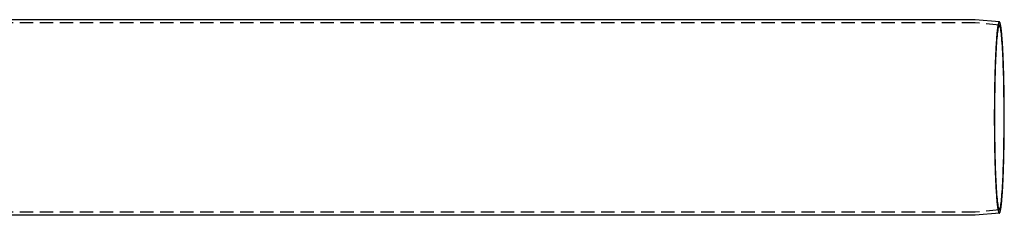
# Model space of a CAD drawing. Extents: x -5 to 1135, y -435 to 530.
# Drawn here: x 368 to 737, y -336 to -264 of the extents above; entities that cross this region are included whole.
import ezdxf

# ---------------------------------------------------------------- set-up
doc = ezdxf.new("R2010")
doc.units = 0
doc.header["$LTSCALE"] = 20
doc.linetypes.add('VERDECKT', pattern=[0.375, 0.25, -0.125])
doc.layers.get('0').update_dxf_attribs({"linetype": 'CONTINUOUS'})
doc.layers.add('STEMPEL', color=3, linetype='CONTINUOUS')

# ---------------------------------------------------------------- blocks, each defined once
blk = doc.blocks.new('A$C89C5AFF6')
at = {"color": 1, "linetype": 'VERDECKT'}
for p, q in [((725.96211, 35.3), (340.54343, 35.3)), ((735.01038, 34.50766), (725.97058, 35.29963)), ((725.96211, -35.3), (340.54343, -35.3)), ((735.01038, -34.50766), (725.97058, -35.29963))]:
    blk.add_line(p, q, dxfattribs=at)
at = {"color": 3, "linetype": 'CONTINUOUS'}
for p, q in [((726.01443, 36.5), (340.54793, 36.5)), ((735.01067, 35.71223), (726.02319, 36.49962)), ((726.01443, -36.5), (340.54794, -36.5)), ((735.01067, -35.71223), (726.02319, -36.49962))]:
    blk.add_line(p, q, dxfattribs=at)
at = {"color": 1, "linetype": 'VERDECKT'}
for points in [[(725.971, 35.2996, 0), (725.971, 35.2996, 0), (725.97, 35.2996, 0), (725.97, 35.2996, 0), (725.97, 35.2997, 0), (725.97, 35.2997, 0), (725.97, 35.2997, 0), (725.97, 35.2997, 0), (725.97, 35.2997, 0), (725.97, 35.2997, 0), (725.97, 35.2997, 0), (725.97, 35.2997, 0), (725.97, 35.2997, 0), (725.97, 35.2997, 0), (725.97, 35.2997, 0), (725.97, 35.2997, 0), (725.97, 35.2997, 0), (725.969, 35.2997, 0), (725.969, 35.2997, 0), (725.969, 35.2997, 0), (725.969, 35.2997, 0), (725.969, 35.2997, 0), (725.969, 35.2997, 0), (725.969, 35.2998, 0), (725.969, 35.2998, 0), (725.969, 35.2998, 0), (725.969, 35.2998, 0), (725.969, 35.2998, 0), (725.969, 35.2998, 0), (725.969, 35.2998, 0), (725.969, 35.2998, 0), (725.969, 35.2998, 0), (725.968, 35.2998, 0), (725.968, 35.2998, 0), (725.968, 35.2998, 0), (725.968, 35.2998, 0), (725.968, 35.2998, 0), (725.968, 35.2998, 0), (725.968, 35.2998, 0), (725.968, 35.2998, 0), (725.968, 35.2998, 0), (725.968, 35.2998, 0), (725.968, 35.2998, 0), (725.968, 35.2998, 0), (725.968, 35.2998, 0), (725.968, 35.2998, 0), (725.968, 35.2998, 0), (725.967, 35.2999, 0), (725.967, 35.2999, 0), (725.967, 35.2999, 0), (725.967, 35.2999, 0), (725.967, 35.2999, 0), (725.967, 35.2999, 0), (725.967, 35.2999, 0), (725.967, 35.2999, 0), (725.967, 35.2999, 0), (725.967, 35.2999, 0), (725.967, 35.2999, 0), (725.967, 35.2999, 0), (725.967, 35.2999, 0), (725.967, 35.2999, 0), (725.967, 35.2999, 0), (725.966, 35.2999, 0), (725.966, 35.2999, 0), (725.966, 35.2999, 0), (725.966, 35.2999, 0), (725.966, 35.2999, 0), (725.966, 35.2999, 0), (725.966, 35.2999, 0), (725.966, 35.2999, 0), (725.966, 35.2999, 0), (725.966, 35.2999, 0), (725.966, 35.2999, 0), (725.966, 35.2999, 0), (725.966, 35.2999, 0), (725.966, 35.2999, 0), (725.966, 35.2999, 0), (725.965, 35.2999, 0), (725.965, 35.2999, 0), (725.965, 35.2999, 0), (725.965, 35.2999, 0), (725.965, 35.2999, 0), (725.965, 35.3, 0), (725.965, 35.3, 0), (725.965, 35.3, 0), (725.965, 35.3, 0), (725.965, 35.3, 0), (725.965, 35.3, 0), (725.965, 35.3, 0), (725.965, 35.3, 0), (725.965, 35.3, 0), (725.965, 35.3, 0), (725.964, 35.3, 0), (725.964, 35.3, 0), (725.964, 35.3, 0), (725.964, 35.3, 0), (725.964, 35.3, 0), (725.964, 35.3, 0), (725.964, 35.3, 0), (725.964, 35.3, 0), (725.964, 35.3, 0), (725.964, 35.3, 0), (725.964, 35.3, 0), (725.964, 35.3, 0), (725.964, 35.3, 0), (725.964, 35.3, 0), (725.964, 35.3, 0), (725.964, 35.3, 0), (725.963, 35.3, 0), (725.963, 35.3, 0), (725.963, 35.3, 0), (725.963, 35.3, 0), (725.963, 35.3, 0), (725.963, 35.3, 0), (725.963, 35.3, 0), (725.963, 35.3, 0), (725.963, 35.3, 0), (725.963, 35.3, 0), (725.963, 35.3, 0), (725.963, 35.3, 0), (725.963, 35.3, 0), (725.963, 35.3, 0), (725.963, 35.3, 0), (725.962, 35.3, 0), (725.962, 35.3, 0), (725.962, 35.3, 0), (725.962, 35.3, 0), (725.962, 35.3, 0), (725.962, 35.3, 0)], [(735.011, 35.7122, 0), (734.965, 35.7054, 0), (734.919, 35.677, 0), (734.873, 35.627, 0), (734.827, 35.5554, 0), (734.781, 35.4622, 0), (734.736, 35.3475, 0), (734.69, 35.2115, 0), (734.645, 35.0541, 0), (734.6, 34.8754, 0), (734.555, 34.6757, 0), (734.51, 34.4549, 0), (734.466, 34.2132, 0), (734.422, 33.9508, 0), (734.379, 33.6679, 0), (734.336, 33.3645, 0), (734.293, 33.0409, 0), (734.25, 32.6974, 0), (734.209, 32.334, 0), (734.167, 31.951, 0), (734.126, 31.5486, 0), (734.086, 31.1271, 0), (734.046, 30.6868, 0), (734.007, 30.2279, 0), (733.968, 29.7507, 0), (733.93, 29.2554, 0), (733.893, 28.7424, 0), (733.856, 28.212, 0), (733.82, 27.6646, 0), (733.785, 27.1003, 0), (733.75, 26.5196, 0), (733.717, 25.9229, 0), (733.684, 25.3104, 0), (733.651, 24.6827, 0), (733.62, 24.0399, 0), (733.589, 23.3826, 0), (733.56, 22.7112, 0), (733.531, 22.0259, 0), (733.503, 21.3274, 0), (733.476, 20.6159, 0), (733.45, 19.8919, 0), (733.425, 19.1558, 0), (733.4, 18.4082, 0), (733.377, 17.6494, 0), (733.355, 16.8799, 0), (733.334, 16.1002, 0), (733.314, 15.3107, 0), (733.294, 14.512, 0), (733.276, 13.7044, 0), (733.259, 12.8886, 0), (733.243, 12.0649, 0), (733.228, 11.234, 0), (733.214, 10.3962, 0), (733.201, 9.55213, 0), (733.189, 8.70227, 0), (733.179, 7.84714, 0), (733.169, 6.98726, 0), (733.161, 6.12314, 0), (733.153, 5.25531, 0), (733.147, 4.3843, 0), (733.142, 3.51063, 0), (733.138, 2.63484, 0), (733.135, 1.75745, 0), (733.134, 0.87899, 0), (733.133, 0, 0), (733.134, -0.87899, 0), (733.135, -1.75745, 0), (733.138, -2.63484, 0), (733.142, -3.51063, 0), (733.147, -4.3843, 0), (733.153, -5.25531, 0), (733.161, -6.12314, 0), (733.169, -6.98726, 0), (733.179, -7.84714, 0), (733.189, -8.70227, 0), (733.201, -9.55213, 0), (733.214, -10.3962, 0), (733.228, -11.234, 0), (733.243, -12.0649, 0), (733.259, -12.8886, 0), (733.276, -13.7044, 0), (733.294, -14.512, 0), (733.314, -15.3107, 0), (733.334, -16.1002, 0), (733.355, -16.8799, 0), (733.377, -17.6494, 0), (733.4, -18.4082, 0), (733.425, -19.1558, 0), (733.45, -19.8919, 0), (733.476, -20.6159, 0), (733.503, -21.3274, 0), (733.531, -22.0259, 0), (733.56, -22.7112, 0), (733.589, -23.3826, 0), (733.62, -24.0399, 0), (733.651, -24.6827, 0), (733.684, -25.3104, 0), (733.717, -25.9229, 0), (733.75, -26.5196, 0), (733.785, -27.1003, 0), (733.82, -27.6646, 0), (733.856, -28.212, 0), (733.893, -28.7424, 0), (733.93, -29.2554, 0), (733.968, -29.7507, 0), (734.007, -30.2279, 0), (734.046, -30.6868, 0), (734.086, -31.1271, 0), (734.126, -31.5486, 0), (734.167, -31.951, 0), (734.209, -32.334, 0), (734.25, -32.6974, 0), (734.293, -33.0409, 0), (734.336, -33.3645, 0), (734.379, -33.6679, 0), (734.422, -33.9508, 0), (734.466, -34.2132, 0), (734.51, -34.4549, 0), (734.555, -34.6757, 0), (734.6, -34.8754, 0), (734.645, -35.0541, 0), (734.69, -35.2115, 0), (734.736, -35.3475, 0), (734.781, -35.4622, 0), (734.827, -35.5554, 0), (734.873, -35.627, 0), (734.919, -35.677, 0), (734.965, -35.7054, 0), (735.011, -35.7122, 0)], [(736.808, 0, 0), (736.806, 1.69323, 0), (736.799, 3.38238, 0), (736.789, 5.06338, 0), (736.773, 6.73218, 0), (736.754, 8.38476, 0), (736.73, 10.0171, 0), (736.703, 11.6254, 0), (736.671, 13.2056, 0), (736.635, 14.7541, 0), (736.595, 16.267, 0), (736.551, 17.7407, 0), (736.504, 19.1716, 0), (736.453, 20.5564, 0), (736.398, 21.8917, 0), (736.34, 23.1742, 0), (736.279, 24.4009, 0), (736.215, 25.5688, 0), (736.148, 26.6751, 0), (736.078, 27.7171, 0), (736.005, 28.6924, 0), (735.931, 29.5985, 0), (735.853, 30.4334, 0), (735.774, 31.1949, 0), (735.693, 31.8813, 0), (735.611, 32.4908, 0), (735.526, 33.0221, 0), (735.441, 33.4739, 0), (735.354, 33.845, 0), (735.267, 34.1345, 0), (735.179, 34.3419, 0), (735.091, 34.4665, 0), (735.002, 34.508, 0), (734.913, 34.4665, 0), (734.825, 34.3419, 0), (734.737, 34.1345, 0), (734.65, 33.845, 0), (734.563, 33.4739, 0), (734.478, 33.0221, 0), (734.394, 32.4908, 0), (734.311, 31.8813, 0), (734.23, 31.1949, 0), (734.151, 30.4334, 0), (734.074, 29.5985, 0), (733.999, 28.6924, 0), (733.926, 27.7171, 0), (733.856, 26.6751, 0), (733.789, 25.5688, 0), (733.725, 24.4009, 0), (733.664, 23.1742, 0), (733.606, 21.8917, 0), (733.551, 20.5564, 0), (733.5, 19.1716, 0), (733.453, 17.7407, 0), (733.409, 16.267, 0), (733.369, 14.7541, 0), (733.334, 13.2056, 0), (733.302, 11.6254, 0), (733.274, 10.0171, 0), (733.25, 8.38476, 0), (733.231, 6.73218, 0), (733.216, 5.06338, 0), (733.205, 3.38238, 0), (733.198, 1.69323, 0), (733.196, 0, 0), (733.198, -1.69323, 0), (733.205, -3.38238, 0), (733.216, -5.06338, 0), (733.231, -6.73218, 0), (733.25, -8.38476, 0), (733.274, -10.0171, 0), (733.302, -11.6254, 0), (733.334, -13.2056, 0), (733.369, -14.7541, 0), (733.409, -16.267, 0), (733.453, -17.7407, 0), (733.5, -19.1716, 0), (733.551, -20.5564, 0), (733.606, -21.8917, 0), (733.664, -23.1742, 0), (733.725, -24.4009, 0), (733.789, -25.5688, 0), (733.856, -26.6751, 0), (733.926, -27.7171, 0), (733.999, -28.6924, 0), (734.074, -29.5985, 0), (734.151, -30.4334, 0), (734.23, -31.1949, 0), (734.311, -31.8813, 0), (734.394, -32.4908, 0), (734.478, -33.0221, 0), (734.563, -33.4739, 0), (734.65, -33.845, 0), (734.737, -34.1345, 0), (734.825, -34.3419, 0), (734.913, -34.4665, 0), (735.002, -34.508, 0), (735.091, -34.4665, 0), (735.179, -34.3419, 0), (735.267, -34.1345, 0), (735.354, -33.845, 0), (735.441, -33.4739, 0), (735.526, -33.0221, 0), (735.611, -32.4908, 0), (735.693, -31.8813, 0), (735.774, -31.1949, 0), (735.853, -30.4334, 0), (735.931, -29.5985, 0), (736.005, -28.6924, 0), (736.078, -27.7171, 0), (736.148, -26.6751, 0), (736.215, -25.5688, 0), (736.279, -24.4009, 0), (736.34, -23.1742, 0), (736.398, -21.8917, 0), (736.453, -20.5564, 0), (736.504, -19.1716, 0), (736.551, -17.7407, 0), (736.595, -16.267, 0), (736.635, -14.7541, 0), (736.671, -13.2056, 0), (736.703, -11.6254, 0), (736.73, -10.0171, 0), (736.754, -8.38476, 0), (736.773, -6.73218, 0), (736.789, -5.06338, 0), (736.799, -3.38238, 0), (736.806, -1.69323, 0), (736.808, 0, 0)], [(725.962, -35.3, 0), (725.962, -35.3, 0), (725.962, -35.3, 0), (725.962, -35.3, 0), (725.962, -35.3, 0), (725.962, -35.3, 0), (725.963, -35.3, 0), (725.963, -35.3, 0), (725.963, -35.3, 0), (725.963, -35.3, 0), (725.963, -35.3, 0), (725.963, -35.3, 0), (725.963, -35.3, 0), (725.963, -35.3, 0), (725.963, -35.3, 0), (725.963, -35.3, 0), (725.963, -35.3, 0), (725.963, -35.3, 0), (725.963, -35.3, 0), (725.963, -35.3, 0), (725.963, -35.3, 0), (725.964, -35.3, 0), (725.964, -35.3, 0), (725.964, -35.3, 0), (725.964, -35.3, 0), (725.964, -35.3, 0), (725.964, -35.3, 0), (725.964, -35.3, 0), (725.964, -35.3, 0), (725.964, -35.3, 0), (725.964, -35.3, 0), (725.964, -35.3, 0), (725.964, -35.3, 0), (725.964, -35.3, 0), (725.964, -35.3, 0), (725.964, -35.3, 0), (725.964, -35.3, 0), (725.965, -35.3, 0), (725.965, -35.3, 0), (725.965, -35.3, 0), (725.965, -35.3, 0), (725.965, -35.3, 0), (725.965, -35.3, 0), (725.965, -35.3, 0), (725.965, -35.3, 0), (725.965, -35.3, 0), (725.965, -35.3, 0), (725.965, -35.2999, 0), (725.965, -35.2999, 0), (725.965, -35.2999, 0), (725.965, -35.2999, 0), (725.965, -35.2999, 0), (725.966, -35.2999, 0), (725.966, -35.2999, 0), (725.966, -35.2999, 0), (725.966, -35.2999, 0), (725.966, -35.2999, 0), (725.966, -35.2999, 0), (725.966, -35.2999, 0), (725.966, -35.2999, 0), (725.966, -35.2999, 0), (725.966, -35.2999, 0), (725.966, -35.2999, 0), (725.966, -35.2999, 0), (725.966, -35.2999, 0), (725.966, -35.2999, 0), (725.966, -35.2999, 0), (725.967, -35.2999, 0), (725.967, -35.2999, 0), (725.967, -35.2999, 0), (725.967, -35.2999, 0), (725.967, -35.2999, 0), (725.967, -35.2999, 0), (725.967, -35.2999, 0), (725.967, -35.2999, 0), (725.967, -35.2999, 0), (725.967, -35.2999, 0), (725.967, -35.2999, 0), (725.967, -35.2999, 0), (725.967, -35.2999, 0), (725.967, -35.2999, 0), (725.967, -35.2999, 0), (725.968, -35.2998, 0), (725.968, -35.2998, 0), (725.968, -35.2998, 0), (725.968, -35.2998, 0), (725.968, -35.2998, 0), (725.968, -35.2998, 0), (725.968, -35.2998, 0), (725.968, -35.2998, 0), (725.968, -35.2998, 0), (725.968, -35.2998, 0), (725.968, -35.2998, 0), (725.968, -35.2998, 0), (725.968, -35.2998, 0), (725.968, -35.2998, 0), (725.968, -35.2998, 0), (725.969, -35.2998, 0), (725.969, -35.2998, 0), (725.969, -35.2998, 0), (725.969, -35.2998, 0), (725.969, -35.2998, 0), (725.969, -35.2998, 0), (725.969, -35.2998, 0), (725.969, -35.2998, 0), (725.969, -35.2998, 0), (725.969, -35.2997, 0), (725.969, -35.2997, 0), (725.969, -35.2997, 0), (725.969, -35.2997, 0), (725.969, -35.2997, 0), (725.969, -35.2997, 0), (725.97, -35.2997, 0), (725.97, -35.2997, 0), (725.97, -35.2997, 0), (725.97, -35.2997, 0), (725.97, -35.2997, 0), (725.97, -35.2997, 0), (725.97, -35.2997, 0), (725.97, -35.2997, 0), (725.97, -35.2997, 0), (725.97, -35.2997, 0), (725.97, -35.2997, 0), (725.97, -35.2997, 0), (725.97, -35.2997, 0), (725.97, -35.2996, 0), (725.97, -35.2996, 0), (725.971, -35.2996, 0), (725.971, -35.2996, 0)]]:
    blk.add_polyline3d(points, dxfattribs=at)
at = {"color": 3, "linetype": 'CONTINUOUS'}
for points in [[(726.023, 36.4996, 0), (726.023, 36.4996, 0), (726.023, 36.4996, 0), (726.023, 36.4996, 0), (726.023, 36.4996, 0), (726.023, 36.4996, 0), (726.023, 36.4997, 0), (726.023, 36.4997, 0), (726.023, 36.4997, 0), (726.023, 36.4997, 0), (726.023, 36.4997, 0), (726.022, 36.4997, 0), (726.022, 36.4997, 0), (726.022, 36.4997, 0), (726.022, 36.4997, 0), (726.022, 36.4997, 0), (726.022, 36.4997, 0), (726.022, 36.4997, 0), (726.022, 36.4997, 0), (726.022, 36.4997, 0), (726.022, 36.4997, 0), (726.022, 36.4997, 0), (726.022, 36.4997, 0), (726.022, 36.4997, 0), (726.022, 36.4997, 0), (726.021, 36.4998, 0), (726.021, 36.4998, 0), (726.021, 36.4998, 0), (726.021, 36.4998, 0), (726.021, 36.4998, 0), (726.021, 36.4998, 0), (726.021, 36.4998, 0), (726.021, 36.4998, 0), (726.021, 36.4998, 0), (726.021, 36.4998, 0), (726.021, 36.4998, 0), (726.021, 36.4998, 0), (726.021, 36.4998, 0), (726.021, 36.4998, 0), (726.021, 36.4998, 0), (726.02, 36.4998, 0), (726.02, 36.4998, 0), (726.02, 36.4998, 0), (726.02, 36.4998, 0), (726.02, 36.4998, 0), (726.02, 36.4998, 0), (726.02, 36.4998, 0), (726.02, 36.4998, 0), (726.02, 36.4999, 0), (726.02, 36.4999, 0), (726.02, 36.4999, 0), (726.02, 36.4999, 0), (726.02, 36.4999, 0), (726.02, 36.4999, 0), (726.019, 36.4999, 0), (726.019, 36.4999, 0), (726.019, 36.4999, 0), (726.019, 36.4999, 0), (726.019, 36.4999, 0), (726.019, 36.4999, 0), (726.019, 36.4999, 0), (726.019, 36.4999, 0), (726.019, 36.4999, 0), (726.019, 36.4999, 0), (726.019, 36.4999, 0), (726.019, 36.4999, 0), (726.019, 36.4999, 0), (726.019, 36.4999, 0), (726.019, 36.4999, 0), (726.018, 36.4999, 0), (726.018, 36.4999, 0), (726.018, 36.4999, 0), (726.018, 36.4999, 0), (726.018, 36.4999, 0), (726.018, 36.4999, 0), (726.018, 36.4999, 0), (726.018, 36.4999, 0), (726.018, 36.4999, 0), (726.018, 36.4999, 0), (726.018, 36.4999, 0), (726.018, 36.4999, 0), (726.018, 36.4999, 0), (726.018, 36.5, 0), (726.018, 36.5, 0), (726.017, 36.5, 0), (726.017, 36.5, 0), (726.017, 36.5, 0), (726.017, 36.5, 0), (726.017, 36.5, 0), (726.017, 36.5, 0), (726.017, 36.5, 0), (726.017, 36.5, 0), (726.017, 36.5, 0), (726.017, 36.5, 0), (726.017, 36.5, 0), (726.017, 36.5, 0), (726.017, 36.5, 0), (726.017, 36.5, 0), (726.016, 36.5, 0), (726.016, 36.5, 0), (726.016, 36.5, 0), (726.016, 36.5, 0), (726.016, 36.5, 0), (726.016, 36.5, 0), (726.016, 36.5, 0), (726.016, 36.5, 0), (726.016, 36.5, 0), (726.016, 36.5, 0), (726.016, 36.5, 0), (726.016, 36.5, 0), (726.016, 36.5, 0), (726.016, 36.5, 0), (726.016, 36.5, 0), (726.015, 36.5, 0), (726.015, 36.5, 0), (726.015, 36.5, 0), (726.015, 36.5, 0), (726.015, 36.5, 0), (726.015, 36.5, 0), (726.015, 36.5, 0), (726.015, 36.5, 0), (726.015, 36.5, 0), (726.015, 36.5, 0), (726.015, 36.5, 0), (726.015, 36.5, 0), (726.015, 36.5, 0), (726.015, 36.5, 0), (726.015, 36.5, 0), (726.014, 36.5, 0)], [(736.871, 0, 0), (736.871, 0.43697, 0), (736.871, 0.87387, 0), (736.87, 1.31065, 0), (736.869, 1.74722, 0), (736.868, 2.18354, 0), (736.866, 2.61953, 0), (736.864, 3.05512, 0), (736.862, 3.49026, 0), (736.86, 3.92488, 0), (736.857, 4.35891, 0), (736.854, 4.79228, 0), (736.851, 5.22494, 0), (736.848, 5.65682, 0), (736.844, 6.08785, 0), (736.84, 6.51796, 0), (736.835, 6.94711, 0), (736.831, 7.37521, 0), (736.826, 7.80221, 0), (736.821, 8.22804, 0), (736.815, 8.65263, 0), (736.81, 9.07594, 0), (736.804, 9.49788, 0), (736.798, 9.9184, 0), (736.791, 10.3374, 0), (736.784, 10.7549, 0), (736.777, 11.1708, 0), (736.77, 11.585, 0), (736.763, 11.9975, 0), (736.755, 12.4082, 0), (736.747, 12.817, 0), (736.738, 13.2239, 0), (736.73, 13.6288, 0), (736.721, 14.0317, 0), (736.712, 14.4324, 0), (736.702, 14.8311, 0), (736.693, 15.2275, 0), (736.683, 15.6216, 0), (736.673, 16.0134, 0), (736.662, 16.4027, 0), (736.652, 16.7897, 0), (736.641, 17.1741, 0), (736.63, 17.5559, 0), (736.618, 17.9351, 0), (736.607, 18.3116, 0), (736.595, 18.6854, 0), (736.583, 19.0564, 0), (736.571, 19.4245, 0), (736.558, 19.7898, 0), (736.545, 20.152, 0), (736.532, 20.5113, 0), (736.519, 20.8675, 0), (736.505, 21.2205, 0), (736.492, 21.5704, 0), (736.478, 21.917, 0), (736.464, 22.2604, 0), (736.449, 22.6004, 0), (736.435, 22.9371, 0), (736.42, 23.2703, 0), (736.405, 23.6, 0), (736.39, 23.9262, 0), (736.374, 24.2488, 0), (736.359, 24.5678, 0), (736.343, 24.8831, 0), (736.327, 25.1947, 0), (736.311, 25.5025, 0), (736.294, 25.8065, 0), (736.277, 26.1066, 0), (736.261, 26.4028, 0), (736.244, 26.6951, 0), (736.226, 26.9833, 0), (736.209, 27.2675, 0), (736.192, 27.5477, 0), (736.174, 27.8237, 0), (736.156, 28.0956, 0), (736.138, 28.3632, 0), (736.12, 28.6266, 0), (736.101, 28.8857, 0), (736.083, 29.1405, 0), (736.064, 29.3909, 0), (736.045, 29.637, 0), (736.026, 29.8786, 0), (736.007, 30.1157, 0), (735.987, 30.3483, 0), (735.968, 30.5763, 0), (735.948, 30.7998, 0), (735.928, 31.0187, 0), (735.908, 31.2329, 0), (735.888, 31.4425, 0), (735.868, 31.6473, 0), (735.848, 31.8474, 0), (735.827, 32.0428, 0), (735.807, 32.2333, 0), (735.786, 32.419, 0), (735.765, 32.5999, 0), (735.744, 32.7759, 0), (735.723, 32.9469, 0), (735.702, 33.1131, 0), (735.681, 33.2743, 0), (735.66, 33.4305, 0), (735.638, 33.5817, 0), (735.617, 33.7278, 0), (735.595, 33.869, 0), (735.573, 34.005, 0), (735.551, 34.136, 0), (735.529, 34.2618, 0), (735.507, 34.3825, 0), (735.485, 34.4981, 0), (735.463, 34.6085, 0), (735.441, 34.7137, 0), (735.419, 34.8138, 0), (735.396, 34.9086, 0), (735.374, 34.9982, 0), (735.352, 35.0825, 0), (735.329, 35.1616, 0), (735.307, 35.2354, 0), (735.284, 35.304, 0), (735.261, 35.3673, 0), (735.239, 35.4252, 0), (735.216, 35.4779, 0), (735.193, 35.5253, 0), (735.171, 35.5673, 0), (735.148, 35.604, 0), (735.125, 35.6354, 0), (735.102, 35.6614, 0), (735.079, 35.6822, 0), (735.056, 35.6975, 0), (735.034, 35.7075, 0), (735.011, 35.7122, 0)], [(735.011, -35.7122, 0), (735.034, -35.7075, 0), (735.056, -35.6975, 0), (735.079, -35.6822, 0), (735.102, -35.6614, 0), (735.125, -35.6354, 0), (735.148, -35.604, 0), (735.171, -35.5673, 0), (735.193, -35.5253, 0), (735.216, -35.4779, 0), (735.239, -35.4252, 0), (735.261, -35.3673, 0), (735.284, -35.304, 0), (735.307, -35.2354, 0), (735.329, -35.1616, 0), (735.352, -35.0825, 0), (735.374, -34.9982, 0), (735.396, -34.9086, 0), (735.419, -34.8138, 0), (735.441, -34.7137, 0), (735.463, -34.6085, 0), (735.485, -34.4981, 0), (735.507, -34.3825, 0), (735.529, -34.2618, 0), (735.551, -34.136, 0), (735.573, -34.005, 0), (735.595, -33.869, 0), (735.617, -33.7278, 0), (735.638, -33.5817, 0), (735.66, -33.4305, 0), (735.681, -33.2743, 0), (735.702, -33.1131, 0), (735.723, -32.9469, 0), (735.744, -32.7759, 0), (735.765, -32.5999, 0), (735.786, -32.419, 0), (735.807, -32.2333, 0), (735.827, -32.0428, 0), (735.848, -31.8474, 0), (735.868, -31.6473, 0), (735.888, -31.4425, 0), (735.908, -31.2329, 0), (735.928, -31.0187, 0), (735.948, -30.7998, 0), (735.968, -30.5763, 0), (735.987, -30.3483, 0), (736.007, -30.1157, 0), (736.026, -29.8786, 0), (736.045, -29.637, 0), (736.064, -29.3909, 0), (736.083, -29.1405, 0), (736.101, -28.8857, 0), (736.12, -28.6266, 0), (736.138, -28.3632, 0), (736.156, -28.0956, 0), (736.174, -27.8237, 0), (736.192, -27.5477, 0), (736.209, -27.2675, 0), (736.226, -26.9833, 0), (736.244, -26.6951, 0), (736.261, -26.4028, 0), (736.277, -26.1066, 0), (736.294, -25.8065, 0), (736.311, -25.5025, 0), (736.327, -25.1947, 0), (736.343, -24.8831, 0), (736.359, -24.5678, 0), (736.374, -24.2488, 0), (736.39, -23.9262, 0), (736.405, -23.6, 0), (736.42, -23.2703, 0), (736.435, -22.9371, 0), (736.449, -22.6004, 0), (736.464, -22.2604, 0), (736.478, -21.917, 0), (736.492, -21.5704, 0), (736.505, -21.2205, 0), (736.519, -20.8675, 0), (736.532, -20.5113, 0), (736.545, -20.152, 0), (736.558, -19.7898, 0), (736.571, -19.4245, 0), (736.583, -19.0564, 0), (736.595, -18.6854, 0), (736.607, -18.3116, 0), (736.618, -17.9351, 0), (736.63, -17.5559, 0), (736.641, -17.1741, 0), (736.652, -16.7897, 0), (736.662, -16.4027, 0), (736.673, -16.0134, 0), (736.683, -15.6216, 0), (736.693, -15.2275, 0), (736.702, -14.8311, 0), (736.712, -14.4324, 0), (736.721, -14.0317, 0), (736.73, -13.6288, 0), (736.738, -13.2239, 0), (736.747, -12.817, 0), (736.755, -12.4082, 0), (736.763, -11.9975, 0), (736.77, -11.585, 0), (736.777, -11.1708, 0), (736.784, -10.7549, 0), (736.791, -10.3374, 0), (736.798, -9.9184, 0), (736.804, -9.49788, 0), (736.81, -9.07594, 0), (736.815, -8.65263, 0), (736.821, -8.22804, 0), (736.826, -7.80221, 0), (736.831, -7.37521, 0), (736.835, -6.94711, 0), (736.84, -6.51796, 0), (736.844, -6.08785, 0), (736.848, -5.65682, 0), (736.851, -5.22494, 0), (736.854, -4.79228, 0), (736.857, -4.35891, 0), (736.86, -3.92488, 0), (736.862, -3.49026, 0), (736.864, -3.05512, 0), (736.866, -2.61953, 0), (736.868, -2.18354, 0), (736.869, -1.74722, 0), (736.87, -1.31065, 0), (736.871, -0.87387, 0), (736.871, -0.43697, 0), (736.871, 0, 0)], [(726.014, -36.5, 0), (726.015, -36.5, 0), (726.015, -36.5, 0), (726.015, -36.5, 0), (726.015, -36.5, 0), (726.015, -36.5, 0), (726.015, -36.5, 0), (726.015, -36.5, 0), (726.015, -36.5, 0), (726.015, -36.5, 0), (726.015, -36.5, 0), (726.015, -36.5, 0), (726.015, -36.5, 0), (726.015, -36.5, 0), (726.015, -36.5, 0), (726.015, -36.5, 0), (726.016, -36.5, 0), (726.016, -36.5, 0), (726.016, -36.5, 0), (726.016, -36.5, 0), (726.016, -36.5, 0), (726.016, -36.5, 0), (726.016, -36.5, 0), (726.016, -36.5, 0), (726.016, -36.5, 0), (726.016, -36.5, 0), (726.016, -36.5, 0), (726.016, -36.5, 0), (726.016, -36.5, 0), (726.016, -36.5, 0), (726.016, -36.5, 0), (726.017, -36.5, 0), (726.017, -36.5, 0), (726.017, -36.5, 0), (726.017, -36.5, 0), (726.017, -36.5, 0), (726.017, -36.5, 0), (726.017, -36.5, 0), (726.017, -36.5, 0), (726.017, -36.5, 0), (726.017, -36.5, 0), (726.017, -36.5, 0), (726.017, -36.5, 0), (726.017, -36.5, 0), (726.017, -36.5, 0), (726.018, -36.5, 0), (726.018, -36.5, 0), (726.018, -36.4999, 0), (726.018, -36.4999, 0), (726.018, -36.4999, 0), (726.018, -36.4999, 0), (726.018, -36.4999, 0), (726.018, -36.4999, 0), (726.018, -36.4999, 0), (726.018, -36.4999, 0), (726.018, -36.4999, 0), (726.018, -36.4999, 0), (726.018, -36.4999, 0), (726.018, -36.4999, 0), (726.018, -36.4999, 0), (726.019, -36.4999, 0), (726.019, -36.4999, 0), (726.019, -36.4999, 0), (726.019, -36.4999, 0), (726.019, -36.4999, 0), (726.019, -36.4999, 0), (726.019, -36.4999, 0), (726.019, -36.4999, 0), (726.019, -36.4999, 0), (726.019, -36.4999, 0), (726.019, -36.4999, 0), (726.019, -36.4999, 0), (726.019, -36.4999, 0), (726.019, -36.4999, 0), (726.019, -36.4999, 0), (726.02, -36.4999, 0), (726.02, -36.4999, 0), (726.02, -36.4999, 0), (726.02, -36.4999, 0), (726.02, -36.4999, 0), (726.02, -36.4999, 0), (726.02, -36.4998, 0), (726.02, -36.4998, 0), (726.02, -36.4998, 0), (726.02, -36.4998, 0), (726.02, -36.4998, 0), (726.02, -36.4998, 0), (726.02, -36.4998, 0), (726.02, -36.4998, 0), (726.021, -36.4998, 0), (726.021, -36.4998, 0), (726.021, -36.4998, 0), (726.021, -36.4998, 0), (726.021, -36.4998, 0), (726.021, -36.4998, 0), (726.021, -36.4998, 0), (726.021, -36.4998, 0), (726.021, -36.4998, 0), (726.021, -36.4998, 0), (726.021, -36.4998, 0), (726.021, -36.4998, 0), (726.021, -36.4998, 0), (726.021, -36.4998, 0), (726.021, -36.4998, 0), (726.022, -36.4997, 0), (726.022, -36.4997, 0), (726.022, -36.4997, 0), (726.022, -36.4997, 0), (726.022, -36.4997, 0), (726.022, -36.4997, 0), (726.022, -36.4997, 0), (726.022, -36.4997, 0), (726.022, -36.4997, 0), (726.022, -36.4997, 0), (726.022, -36.4997, 0), (726.022, -36.4997, 0), (726.022, -36.4997, 0), (726.022, -36.4997, 0), (726.023, -36.4997, 0), (726.023, -36.4997, 0), (726.023, -36.4997, 0), (726.023, -36.4997, 0), (726.023, -36.4997, 0), (726.023, -36.4996, 0), (726.023, -36.4996, 0), (726.023, -36.4996, 0), (726.023, -36.4996, 0), (726.023, -36.4996, 0), (726.023, -36.4996, 0)]]:
    blk.add_polyline3d(points, dxfattribs=at)

msp = doc.modelspace()

# ---------------------------------------------------------------- block references
at = {"layer": 'STEMPEL'}
msp.add_blockref('A$C89C5AFF6', (0, -300), dxfattribs=at)

doc.saveas('drawing.dxf')
